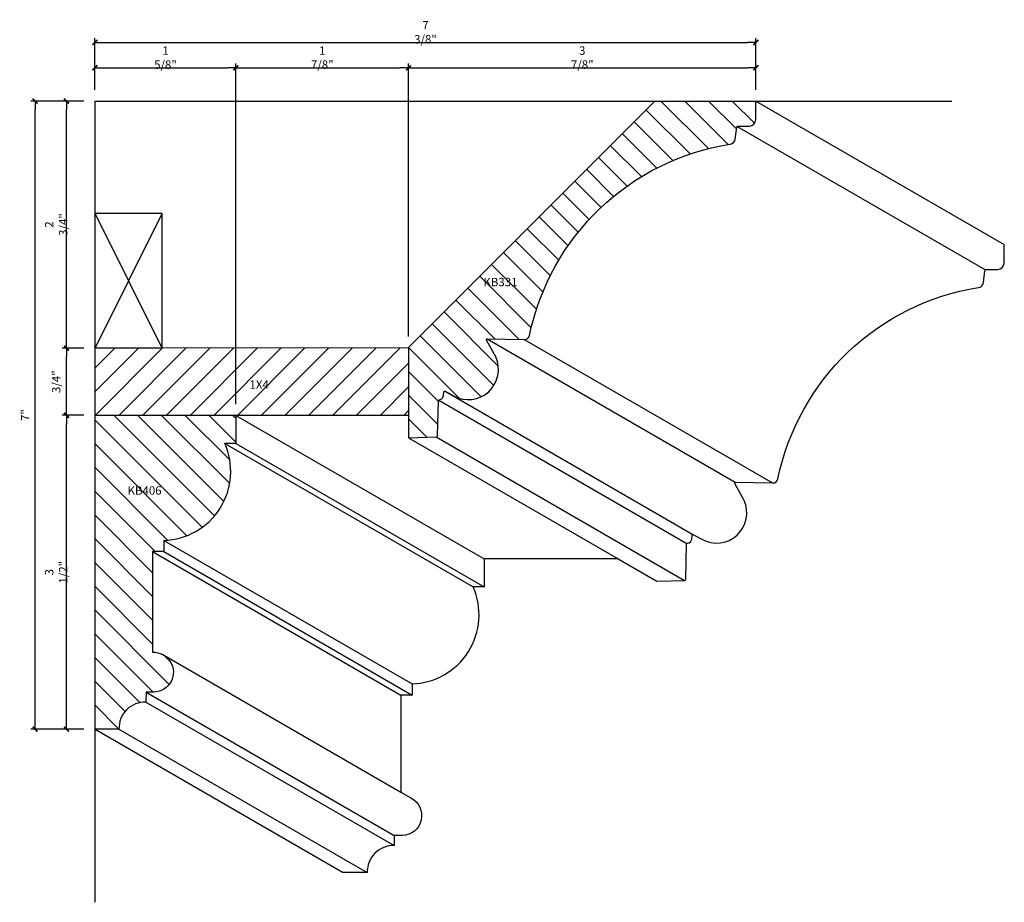
# Model space of a CAD drawing. Units: inches. Extents: x 70.1 to 81.1, y 11.6 to 21.5.
import ezdxf

# ---------------------------------------------------------------- set-up
doc = ezdxf.new("R2010")
doc.units = ezdxf.units.IN
doc.header["$LTSCALE"] = 48
doc.header["$MEASUREMENT"] = 0
doc.layers.get('0').update_dxf_attribs({"linetype": 'CONTINUOUS'})
doc.layers.get('DEFPOINTS').update_dxf_attribs({"linetype": 'CONTINUOUS'})
for name, color, linetype in [('anno-dims', 213, 'CONTINUOUS'), ('elev-1', 51, 'CONTINUOUS'), ('elev-3', 93, 'CONTINUOUS'), ('elev-4', 124, 'CONTINUOUS'), ('elev-5', 145, 'CONTINUOUS'), ('elev-6', 146, 'CONTINUOUS')]:
    doc.layers.add(name, color=color, linetype=linetype)
doc.styles.add('DIMTEXT', font='archquik.shx', dxfattribs={"width": 0.75})
doc.styles.add('TEXTM', font='archquik.shx', dxfattribs={"width": 0.8})
doc.dimstyles.new('DIM', dxfattribs={"dimtxt": 0.09375, "dimasz": 0.09375, "dimexe": 0.046875, "dimexo": 0.125, "dimgap": 0.0625, "dimtad": 1, "dimdec": 4, "dimlfac": -96, "dimrnd": 0.125, "dimzin": 7, "dimdsep": 46, "dimlunit": 4, "dimtxsty": 'DIMTEXT', "dimblk": 'DIMTICK2', "dimcen": -1, "dimclrd": 155, "dimclre": 155, "dimclrt": 256, "dimadec": 0, "dimazin": 0, "dimtfac": 9, "dimtdec": 4, "dimtmove": 2, "dimatfit": 3, "dimfxl": 0, "dimfrac": 2, "dimtolj": 1, "dimtzin": 0, "dimarcsym": 0})

# ---------------------------------------------------------------- blocks, each defined once
blk = doc.blocks.new('DIMTICK2')
at = {"linetype": 'ByBlock'}
blk.add_line((0, 0), (-1.02, 0), dxfattribs=at)
blk.add_solid([(-0.36, -0.22), (-0.22, -0.36), (0.22, 0.36), (0.36, 0.22)])
blk = doc.blocks.new('*D26')
at = {"layer": 'anno-dims', "color": 155, "lineweight": -2}
for p, q in [((70.837, 20.578), (70.247, 20.578)), ((70.294, 13.666), (70.294, 20.484)), ((70.837, 13.572), (70.247, 13.572))]:
    blk.add_line(p, q, dxfattribs=at)
at = {"layer": 'DEFPOINTS', "color": 0}
for p in [(70.294, 20.578), (70.962, 20.578), (70.962, 13.572)]:
    blk.add_point(p, dxfattribs=at)
at = {"layer": 'anno-dims', "color": 155, "lineweight": -2, "xscale": 0.09375, "yscale": 0.09375, "zscale": 0.09375}
for p, rotation in [((70.294, 20.578), 90), ((70.294, 13.572), 270)]:
    blk.add_blockref('DIMTICK2', p, dxfattribs=dict(at, rotation=rotation))
at = {"layer": 'anno-dims', "insert": (70.183, 17.075), "char_height": 0.0938, "attachment_point": 5, "rotation": 90, "style": 'DIMTEXT'}
blk.add_mtext('\\A1;7"', dxfattribs=at)
blk = doc.blocks.new('*D27')
at = {"layer": 'anno-dims', "color": 155, "lineweight": -2}
for p, q in [((70.962, 20.703), (70.962, 21.278)), ((71.056, 21.231), (78.247, 21.231)), ((78.34, 20.703), (78.34, 21.278))]:
    blk.add_line(p, q, dxfattribs=at)
at = {"layer": 'DEFPOINTS', "color": 0}
for p in [(78.34, 21.231), (70.962, 20.578), (78.34, 20.578)]:
    blk.add_point(p, dxfattribs=at)
at = {"layer": 'anno-dims', "color": 155, "lineweight": -2, "xscale": 0.09375, "yscale": 0.09375, "zscale": 0.09375, "rotation": 180}
blk.add_blockref('DIMTICK2', (70.962, 21.231), dxfattribs=at)
at = {"layer": 'anno-dims', "color": 155, "lineweight": -2, "xscale": 0.09375, "yscale": 0.09375, "zscale": 0.09375}
blk.add_blockref('DIMTICK2', (78.34, 21.231), dxfattribs=at)
at = {"layer": 'anno-dims', "insert": (74.651, 21.345), "char_height": 0.0938, "attachment_point": 5, "style": 'DIMTEXT'}
blk.add_mtext('\\A1;7 3/8"', dxfattribs=at)
blk = doc.blocks.new('*D28')
at = {"layer": 'anno-dims', "color": 155, "lineweight": -2}
for p, q in [((70.962, 20.703), (70.962, 20.995)), ((72.535, 17.197), (72.535, 20.995)), ((71.056, 20.948), (72.442, 20.948))]:
    blk.add_line(p, q, dxfattribs=at)
at = {"layer": 'DEFPOINTS', "color": 0}
for p in [(72.535, 20.948), (70.962, 20.578), (72.535, 17.072)]:
    blk.add_point(p, dxfattribs=at)
at = {"layer": 'anno-dims', "color": 155, "lineweight": -2, "xscale": 0.09375, "yscale": 0.09375, "zscale": 0.09375, "rotation": 180}
blk.add_blockref('DIMTICK2', (70.962, 20.948), dxfattribs=at)
at = {"layer": 'anno-dims', "color": 155, "lineweight": -2, "xscale": 0.09375, "yscale": 0.09375, "zscale": 0.09375}
blk.add_blockref('DIMTICK2', (72.535, 20.948), dxfattribs=at)
at = {"layer": 'anno-dims', "insert": (71.749, 21.062), "char_height": 0.0938, "attachment_point": 5, "style": 'DIMTEXT'}
blk.add_mtext('\\A1;1 5/8"', dxfattribs=at)
blk = doc.blocks.new('*D29')
at = {"layer": 'anno-dims', "color": 155, "lineweight": -2}
for p, q in [((72.535, 17.197), (72.535, 20.995)), ((74.462, 17.95), (74.462, 20.995)), ((72.629, 20.948), (74.369, 20.948))]:
    blk.add_line(p, q, dxfattribs=at)
at = {"layer": 'DEFPOINTS', "color": 0}
for p in [(74.462, 20.948), (74.462, 17.825), (72.535, 17.072)]:
    blk.add_point(p, dxfattribs=at)
at = {"layer": 'anno-dims', "color": 155, "lineweight": -2, "xscale": 0.09375, "yscale": 0.09375, "zscale": 0.09375, "rotation": 180}
blk.add_blockref('DIMTICK2', (72.535, 20.948), dxfattribs=at)
at = {"layer": 'anno-dims', "color": 155, "lineweight": -2, "xscale": 0.09375, "yscale": 0.09375, "zscale": 0.09375}
blk.add_blockref('DIMTICK2', (74.462, 20.948), dxfattribs=at)
at = {"layer": 'anno-dims', "insert": (73.499, 21.062), "char_height": 0.0938, "attachment_point": 5, "style": 'DIMTEXT'}
blk.add_mtext('\\A1;1 7/8"', dxfattribs=at)
blk = doc.blocks.new('*D30')
at = {"layer": 'anno-dims', "color": 155, "lineweight": -2}
for p, q in [((74.462, 17.95), (74.462, 20.995)), ((78.34, 20.703), (78.34, 20.995)), ((74.556, 20.948), (78.247, 20.948))]:
    blk.add_line(p, q, dxfattribs=at)
at = {"layer": 'DEFPOINTS', "color": 0}
for p in [(78.34, 20.948), (78.34, 20.578), (74.462, 17.825)]:
    blk.add_point(p, dxfattribs=at)
at = {"layer": 'anno-dims', "color": 155, "lineweight": -2, "xscale": 0.09375, "yscale": 0.09375, "zscale": 0.09375, "rotation": 180}
blk.add_blockref('DIMTICK2', (74.462, 20.948), dxfattribs=at)
at = {"layer": 'anno-dims', "color": 155, "lineweight": -2, "xscale": 0.09375, "yscale": 0.09375, "zscale": 0.09375}
blk.add_blockref('DIMTICK2', (78.34, 20.948), dxfattribs=at)
at = {"layer": 'anno-dims', "insert": (76.401, 21.062), "char_height": 0.0938, "attachment_point": 5, "style": 'DIMTEXT'}
blk.add_mtext('\\A1;3 7/8"', dxfattribs=at)
blk = doc.blocks.new('*D31')
at = {"layer": 'anno-dims', "color": 155, "lineweight": -2}
for p, q in [((70.837, 17.072), (70.597, 17.072)), ((70.644, 13.666), (70.644, 16.978)), ((70.837, 13.572), (70.597, 13.572))]:
    blk.add_line(p, q, dxfattribs=at)
at = {"layer": 'DEFPOINTS', "color": 0}
for p in [(70.644, 17.072), (70.962, 17.072), (70.962, 13.572)]:
    blk.add_point(p, dxfattribs=at)
at = {"layer": 'anno-dims', "color": 155, "lineweight": -2, "xscale": 0.09375, "yscale": 0.09375, "zscale": 0.09375}
for p, rotation in [((70.644, 17.072), 90), ((70.644, 13.572), 270)]:
    blk.add_blockref('DIMTICK2', p, dxfattribs=dict(at, rotation=rotation))
at = {"layer": 'anno-dims', "insert": (70.529, 15.322), "char_height": 0.0938, "attachment_point": 5, "rotation": 90, "style": 'DIMTEXT'}
blk.add_mtext('\\A1;3 1/2"', dxfattribs=at)
blk = doc.blocks.new('*D32')
at = {"layer": 'anno-dims', "color": 155, "lineweight": -2}
for p, q in [((70.837, 17.822), (70.597, 17.822)), ((70.644, 17.165), (70.644, 17.728)), ((70.837, 17.072), (70.597, 17.072))]:
    blk.add_line(p, q, dxfattribs=at)
at = {"layer": 'DEFPOINTS', "color": 0}
for p in [(70.644, 17.822), (70.962, 17.822), (70.962, 17.072)]:
    blk.add_point(p, dxfattribs=at)
at = {"layer": 'anno-dims', "color": 155, "lineweight": -2, "xscale": 0.09375, "yscale": 0.09375, "zscale": 0.09375}
for p, rotation in [((70.644, 17.822), 90), ((70.644, 17.072), 270)]:
    blk.add_blockref('DIMTICK2', p, dxfattribs=dict(at, rotation=rotation))
at = {"layer": 'anno-dims', "insert": (70.529, 17.447), "char_height": 0.0938, "attachment_point": 5, "rotation": 90, "style": 'DIMTEXT'}
blk.add_mtext('\\A1;3/4"', dxfattribs=at)
blk = doc.blocks.new('*D33')
at = {"layer": 'anno-dims', "color": 155, "lineweight": -2}
for p, q in [((70.837, 20.578), (70.597, 20.578)), ((70.644, 17.915), (70.644, 20.484)), ((70.837, 17.822), (70.597, 17.822))]:
    blk.add_line(p, q, dxfattribs=at)
at = {"layer": 'DEFPOINTS', "color": 0}
for p in [(70.644, 20.578), (70.962, 20.578), (70.962, 17.822)]:
    blk.add_point(p, dxfattribs=at)
at = {"layer": 'anno-dims', "color": 155, "lineweight": -2, "xscale": 0.09375, "yscale": 0.09375, "zscale": 0.09375}
for p, rotation in [((70.644, 20.578), 90), ((70.644, 17.822), 270)]:
    blk.add_blockref('DIMTICK2', p, dxfattribs=dict(at, rotation=rotation))
at = {"layer": 'anno-dims', "insert": (70.529, 19.2), "char_height": 0.0938, "attachment_point": 5, "rotation": 90, "style": 'DIMTEXT'}
blk.add_mtext('\\A1;2 3/4"', dxfattribs=at)

msp = doc.modelspace()

# ---------------------------------------------------------------- hatches: boundary and pattern name
at = {"layer": 'elev-6'}
h = msp.add_hatch(dxfattribs=at)
h.set_pattern_fill('ANSI31', color=256, scale=1.5, angle=270, style=0)
h.set_pattern_definition([(315, (1.02901, -12.4202), (0.13258252, 0.13258252), [])])
h.paths.add_polyline_path([(75.4356237, 17.7226986), (75.3312602, 17.9114854, -0.4931819387), (75.3373481, 17.9254406), (75.7538317, 17.9181664, 0.3848788912), (75.8115244, 17.9604889, -0.3126079495), (78.0513918, 20.096495, 0.3809233503), (78.1066115, 20.1540768), (78.1239957, 20.2836456, -0.4054945234), (78.1366978, 20.2977552), (78.2659689, 20.2980939, 0.3555076595), (78.3397224, 20.3702279), (78.3397224, 20.5775721), (77.2094574, 20.5775721), (74.4617293, 17.8287122), (74.4617293, 16.8215839), (74.7708237, 16.8310779, 0.4431439878), (74.7857169, 16.8485524), (74.7941368, 17.2352147, -0.3725934285), (74.8026495, 17.2449661, 0.3253659429), (74.8508962, 17.2916567), (74.8560565, 17.3338094, -0.5285163205), (74.8695978, 17.3408005), (74.9634101, 17.2900591, 0.7245482256)])
h = msp.add_hatch(dxfattribs=at)
h.set_pattern_fill('ANSI31', color=256, scale=1.5, style=0)
h.set_pattern_definition([(45, (70.96227, 17.07158), (-0.132583, 0.132583), [])])
h.paths.add_polyline_path([(74.4622693, 17.825148), (71.7122693, 17.8215839), (70.9622693, 17.8215839), (70.9622693, 17.0715839), (72.7434256, 17.0715839), (74.4622693, 17.075148)])
h = msp.add_hatch(dxfattribs=at)
h.set_pattern_fill('ANSI31', color=256, scale=1.5, angle=270, style=0)
h.set_pattern_definition([(315, (70.96227, 13.57176), (0.1325825, 0.1325825), [])])
h.paths.add_polyline_path([(72.410309, 16.7590973), (72.5352955, 16.7590973), (72.5352955, 17.0715839), (70.9622693, 17.0715839), (70.9622694, 13.5717579), (71.229617, 13.5717579, -0.4297982457), (71.531351, 13.8738205), (71.531687, 13.9849391), (71.6202287, 13.9849391, 1.0096547703), (71.6045901, 14.4293567), (71.6045901, 15.552133), (71.7296174, 15.552133), (71.7296174, 15.6771196, 0.5344212734)])

# ---------------------------------------------------------------- linework, layer by layer
at = {"layer": 'anno-dims'}
msp.add_line((74.4622693, 17.8215839), (74.4622693, 17.8287122), dxfattribs=at)
at = {"layer": 'elev-1'}
for p, q in [((78.3402625, 20.5775721), (80.5276173, 20.5775721)), ((74.4622693, 17.0715839), (72.5352955, 17.0715839)), ((74.4622693, 17.0715839), (74.4622693, 16.8215839)), ((70.9622693, 11.6400721), (70.9622694, 13.5717579))]:
    msp.add_line(p, q, dxfattribs=at)
for points in [[(74.4622693, 16.8215839), (74.7713638, 16.8310779, 0.4431439878), (74.786257, 16.8485524), (74.7946804, 17.233588, -0.3302004385), (74.805655, 17.2449511, 0.3071504566), (74.8514363, 17.2916567), (74.8565966, 17.3338094, -0.5302770081), (74.8701824, 17.3407762), (74.9639502, 17.2900591, 0.7245482256), (75.4361638, 17.7226986), (75.3318002, 17.9114854, -0.4931819387), (75.3378882, 17.9254406), (75.7543718, 17.9181664, 0.3968055198), (75.8125026, 17.9626113, -0.3123890762), (78.0519319, 20.096495, 0.3809233503), (78.1071515, 20.1540768), (78.1245358, 20.2836456, -0.4437138904), (78.1390019, 20.2977598), (78.266509, 20.2980939, 0.3555076595), (78.3402625, 20.3702279), (78.3402625, 20.5775721)], [(71.7296174, 15.6771196), (71.7296174, 15.552133), (71.6045901, 15.552133), (71.6045901, 14.4293567, -1.0096547703), (71.6202287, 13.9849391), (71.531687, 13.9849391), (71.531351, 13.8738205, 0.4297982457), (71.229617, 13.5717579), (70.9622693, 13.5717579)]]:
    msp.add_lwpolyline(points, format="xyb", dxfattribs=at)
msp.add_lwpolyline([(72.5352955, 17.0715839), (72.5352955, 16.7590973), (72.410309, 16.7590973)], dxfattribs=at)
msp.add_arc((71.7083766, 16.445589), 0.768763, 271.58327321, 24.06725415, dxfattribs=at)
at = {"layer": 'elev-3', "linetype": 'Continuous'}
for p, q in [((70.9622693, 20.5775721), (77.2099975, 20.5775721)), ((70.9622693, 19.3215839), (70.9622693, 20.5775721)), ((71.7122693, 19.3215839), (70.9622693, 19.3215839)), ((71.7122693, 17.8215839), (71.7122693, 19.3215839)), ((74.4622693, 17.825148), (71.7122693, 17.8215839))]:
    msp.add_line(p, q, dxfattribs=at)
msp.add_lwpolyline([(77.2099975, 20.5775721), (74.4622693, 17.8287122)], dxfattribs=at)
at = {"layer": 'elev-4'}
for p, q in [((70.9622693, 17.8215839), (71.7122693, 19.3215839)), ((71.7122693, 17.8215839), (70.9622693, 19.3215839)), ((76.8008823, 15.4713851), (75.3069212, 15.4713851)), ((76.8008823, 15.4713851), (77.233895, 15.2213851)), ((74.3762159, 12.8691023), (74.4860981, 12.8056617))]:
    msp.add_line(p, q, dxfattribs=at)
for points in [[(77.233895, 15.2213851), (77.5429895, 15.2308791, 0.4431439878), (77.5578826, 15.2483536), (77.566306, 15.6333892, -0.3302004385), (77.5772807, 15.6447523, 0.3071504566), (77.6230619, 15.6914579), (77.6282222, 15.7336106, -0.5302770081), (77.6418081, 15.7405774), (77.7355759, 15.6898603, 0.7245482256), (78.2077894, 16.1224998), (78.1034259, 16.3112866, -0.4931819387), (78.1095138, 16.3252418), (78.5259975, 16.3179676, 0.3968055198), (78.5841283, 16.3624125, -0.3123890762), (80.8235576, 18.4962962, 0.3809233503), (80.8787772, 18.553878), (80.8961615, 18.6834468, -0.4437138904), (80.9106276, 18.697561), (81.0381346, 18.697895, 0.3555076595), (81.1118882, 18.770029), (81.1118882, 18.9773733)], [(74.4860981, 12.8056617, -0.7800899493), (74.3918544, 12.3847402), (74.3033127, 12.3847402), (74.3029767, 12.2736217, 0.4297982457), (74.0012427, 11.9715591), (73.733895, 11.9715591)]]:
    msp.add_lwpolyline(points, format="xyb", dxfattribs=at)
for points in [[(75.3069212, 15.4713851), (75.3069212, 15.1588984), (75.1819347, 15.1588984)], [(74.5012431, 14.0769207), (74.5012431, 13.9519342), (74.3762159, 13.9519342), (74.3762159, 12.8691023)]]:
    msp.add_lwpolyline(points, dxfattribs=at)
msp.add_arc((74.4800023, 14.8453902), 0.768763, 271.58327321, 24.06725415, dxfattribs=at)
at = {"layer": 'elev-5'}
for p, q in [((77.2099975, 20.5775721), (78.3402625, 20.5775721)), ((78.3402625, 20.5775721), (81.1118882, 18.9773733)), ((70.9622694, 13.5717579), (70.9622693, 19.3215839)), ((71.7122693, 17.8215839), (70.9622693, 17.8215839)), ((70.9622694, 13.5717579), (73.733895, 11.9715591))]:
    msp.add_line(p, q, dxfattribs=at)
for points in [[(74.4622693, 17.8215839), (74.4622693, 17.0715839)], [(72.5352955, 17.0715839), (70.9622693, 17.0715839)]]:
    msp.add_lwpolyline(points, dxfattribs=at)
at = {"layer": 'elev-6'}
for p, q in [((78.1286375, 20.2939121), (80.9002632, 18.6937133)), ((75.3378882, 17.9254406), (78.1095138, 16.3252418)), ((75.7543718, 17.9181664), (78.5259975, 16.3179676)), ((74.8701824, 17.3407762), (77.6418081, 15.7405774)), ((74.7982916, 17.2410815), (77.5699173, 15.6408827)), ((72.5352955, 17.0715839), (75.3069212, 15.4713851)), ((74.4622693, 16.8215839), (76.8008823, 15.4713851)), ((74.7713638, 16.8310779), (77.5429895, 15.2308791)), ((72.410309, 16.7590973), (75.1819347, 15.1588984)), ((72.5352955, 16.7590973), (75.3069212, 15.1588984)), ((71.7296174, 15.6771196), (74.501243, 14.0769207)), ((71.6045901, 15.552133), (74.3762158, 13.9519342)), ((71.7296174, 15.552133), (74.501243, 13.9519342)), ((71.7366053, 14.3930822), (74.3762159, 12.8691023)), ((71.531687, 13.9849391), (74.3033127, 12.3847402)), ((71.531351, 13.8738205), (74.3029767, 12.2736217)), ((71.229617, 13.5717579), (74.0012427, 11.9715591))]:
    msp.add_line(p, q, dxfattribs=at)

# ---------------------------------------------------------------- texts
at = {"layer": 'anno-dims', "char_height": 0.09375, "attachment_point": 1, "style": 'TEXTM'}
for s, insert in [('KB331', (75.2982795, 18.6054474)), ('1X4', (72.6868914, 17.4622057)), ('KB406', (71.325809, 16.2802182))]:
    msp.add_mtext_dynamic_manual_height_columns(s, width=0.756954007, gutter_width=22.5, heights=[0], dxfattribs=dict(at, insert=insert))

# ---------------------------------------------------------------- dimensions: what is measured, and where the dimension line sits
at = {"layer": 'anno-dims'}
for base, p1, p2, picture, middle in [((78.3402625, 21.230845), (70.9622693, 20.5775721), (78.3402625, 20.5775721), '*D27', (74.6512659, 21.3450692)), ((72.5352955, 20.9480953), (70.9622693, 20.5775721), (72.5352955, 17.0715839), '*D28', (71.7487824, 21.0623194)), ((74.4622693, 20.9480953), (72.5352955, 17.0715839), (74.4622693, 17.825148), '*D29', (73.4987824, 21.0623194)), ((78.3402625, 20.9480953), (74.4622693, 17.825148), (78.3402625, 20.5775721), '*D30', (76.4012659, 21.0623194))]:
    dim = msp.add_linear_dim(base=base, p1=p1, p2=p2, dimstyle='DIM', dxfattribs=at)
    dim.commit()
    dim.dimension.update_dxf_attribs({"geometry": picture, "text_midpoint": middle})
for base, p1, p2, picture, middle in [((70.2941485, 20.5775721), (70.9622694, 13.5717579), (70.9622693, 20.5775721), '*D26', (70.1831571, 17.074665)), ((70.6436714, 20.5775721), (70.9622693, 17.8215839), (70.9622693, 20.5775721), '*D33', (70.5294473, 19.199578)), ((70.6436714, 17.8215839), (70.9622693, 17.0715839), (70.9622693, 17.8215839), '*D32', (70.5294473, 17.4465839)), ((70.6436714, 17.0715839), (70.9622694, 13.5717579), (70.9622693, 17.0715839), '*D31', (70.5294473, 15.3216709))]:
    dim = msp.add_linear_dim(base=base, p1=p1, p2=p2, angle=90, dimstyle='DIM', dxfattribs=at)
    dim.commit()
    dim.dimension.update_dxf_attribs({"geometry": picture, "text_midpoint": middle})

doc.saveas('drawing.dxf')
